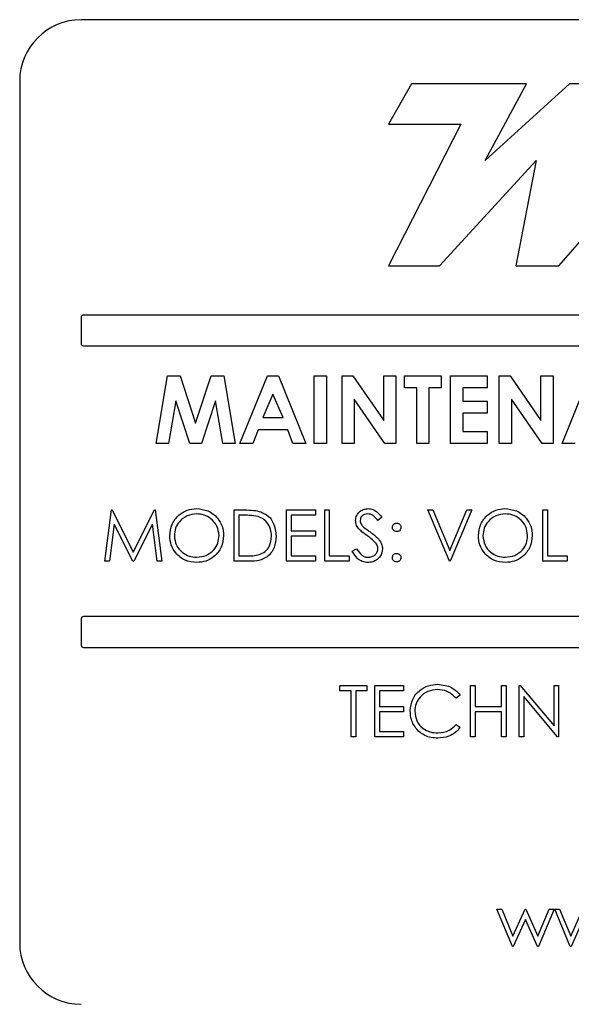
# Model space of a CAD drawing. Units: inches. Extents: x 0.2 to 16.7, y -11.4 to 10.7.
# Drawn here: x 13.1 to 13.1, y -8.1 to -8 of the extents above; entities that cross this region are included whole.
import ezdxf

# ---------------------------------------------------------------- set-up
doc = ezdxf.new("R2010")
doc.units = ezdxf.units.IN
doc.header["$MEASUREMENT"] = 0

msp = doc.modelspace()

# ---------------------------------------------------------------- linework, layer by layer
at = {"color": 7, "linetype": 'Continuous', "lineweight": 25}
for p, q in [((13.185828, -8.038779), (13.097592, -8.038779)), ((13.093916, -8.042455), (13.093916, -8.093926)), ((13.117359, -8.042618), (13.115975, -8.045015)), ((13.124222, -8.042618), (13.117359, -8.042618)), ((13.12176, -8.047193), (13.124222, -8.042618)), ((13.126795, -8.042618), (13.12176, -8.047193)), ((13.129181, -8.042618), (13.126795, -8.042618)), ((13.115975, -8.045015), (13.120296, -8.045015)), ((13.120296, -8.045015), (13.115975, -8.053484)), ((13.126174, -8.053484), (13.133549, -8.045015)), ((13.119025, -8.053484), (13.124814, -8.047193)), ((13.124814, -8.047193), (13.1236, -8.053484)), ((13.115975, -8.053484), (13.119025, -8.053484)), ((13.1236, -8.053484), (13.126174, -8.053484)), ((13.185681, -8.056426), (13.097739, -8.056426)), ((13.097592, -8.056573), (13.097592, -8.058117)), ((13.097739, -8.058264), (13.185681, -8.058264)), ((13.102079, -8.064107), (13.102763, -8.060054)), ((13.102763, -8.060054), (13.103518, -8.060054)), ((13.103518, -8.060054), (13.104443, -8.062881)), ((13.104443, -8.062881), (13.105374, -8.060054)), ((13.105374, -8.060054), (13.106122, -8.060054)), ((13.106122, -8.060054), (13.106807, -8.064107)), ((13.107093, -8.064107), (13.10873, -8.060054)), ((13.10873, -8.060054), (13.109405, -8.060054)), ((13.109405, -8.060054), (13.111042, -8.064107)), ((13.111535, -8.060054), (13.112263, -8.060054)), ((13.111535, -8.064107), (13.111535, -8.060054)), ((13.112263, -8.060054), (13.112263, -8.064107)), ((13.113198, -8.060054), (13.113853, -8.060054)), ((13.113198, -8.064107), (13.113198, -8.060054)), ((13.113853, -8.060054), (13.115692, -8.062721)), ((13.115692, -8.060054), (13.116419, -8.060054)), ((13.115692, -8.062721), (13.115692, -8.060054)), ((13.116419, -8.060054), (13.116419, -8.064107)), ((13.116939, -8.060054), (13.119121, -8.060054)), ((13.116939, -8.060782), (13.116939, -8.060054)), ((13.119121, -8.060054), (13.119121, -8.060782)), ((13.119693, -8.064107), (13.119693, -8.060054)), ((13.119693, -8.060054), (13.121875, -8.060054)), ((13.121875, -8.060054), (13.121875, -8.060782)), ((13.122602, -8.064107), (13.122602, -8.060054)), ((13.122602, -8.060054), (13.123258, -8.060054)), ((13.123258, -8.060054), (13.125096, -8.062721)), ((13.125096, -8.060054), (13.125824, -8.060054)), ((13.125096, -8.062721), (13.125096, -8.060054)), ((13.125824, -8.060054), (13.125824, -8.064107)), ((13.126369, -8.064107), (13.128007, -8.060054)), ((13.109067, -8.061141), (13.10846, -8.062548)), ((13.109674, -8.062548), (13.109067, -8.061141)), ((13.117666, -8.060782), (13.116939, -8.060782)), ((13.117666, -8.064107), (13.117666, -8.060782)), ((13.118394, -8.060782), (13.118394, -8.064107)), ((13.119121, -8.060782), (13.118394, -8.060782)), ((13.121875, -8.060782), (13.12042, -8.060782)), ((13.12042, -8.060782), (13.12042, -8.061561)), ((13.103248, -8.061547), (13.102816, -8.064107)), ((13.104086, -8.064107), (13.103248, -8.061547)), ((13.105638, -8.061547), (13.104795, -8.064107)), ((13.106071, -8.064107), (13.105638, -8.061547)), ((13.113925, -8.061448), (13.113925, -8.064107)), ((13.115759, -8.064107), (13.113925, -8.061448)), ((13.12042, -8.061561), (13.121875, -8.061561)), ((13.121875, -8.061561), (13.121875, -8.062289)), ((13.12333, -8.061448), (13.12333, -8.064107)), ((13.125164, -8.064107), (13.12333, -8.061448)), ((13.12042, -8.062289), (13.12042, -8.06338)), ((13.121875, -8.062289), (13.12042, -8.062289)), ((13.10846, -8.062548), (13.109674, -8.062548)), ((13.108184, -8.063276), (13.107869, -8.064107)), ((13.10995, -8.063276), (13.108184, -8.063276)), ((13.110265, -8.064107), (13.10995, -8.063276)), ((13.12042, -8.06338), (13.121875, -8.06338)), ((13.121875, -8.06338), (13.121875, -8.064107)), ((13.102816, -8.064107), (13.102079, -8.064107)), ((13.104795, -8.064107), (13.104086, -8.064107)), ((13.106807, -8.064107), (13.106071, -8.064107)), ((13.107869, -8.064107), (13.107093, -8.064107)), ((13.111042, -8.064107), (13.110265, -8.064107)), ((13.112263, -8.064107), (13.111535, -8.064107)), ((13.113925, -8.064107), (13.113198, -8.064107)), ((13.116419, -8.064107), (13.115759, -8.064107)), ((13.118394, -8.064107), (13.117666, -8.064107)), ((13.121875, -8.064107), (13.119693, -8.064107)), ((13.12333, -8.064107), (13.122602, -8.064107)), ((13.125824, -8.064107), (13.125164, -8.064107)), ((13.127146, -8.064107), (13.126369, -8.064107)), ((13.099004, -8.071132), (13.099409, -8.068068)), ((13.099409, -8.068068), (13.099448, -8.068068)), ((13.099448, -8.068068), (13.100713, -8.070582)), ((13.100713, -8.070582), (13.101975, -8.068068)), ((13.101975, -8.068068), (13.102015, -8.068068)), ((13.102015, -8.068068), (13.102422, -8.071132)), ((13.106742, -8.071132), (13.106742, -8.068068)), ((13.106742, -8.068068), (13.107361, -8.068068)), ((13.109885, -8.068068), (13.111613, -8.068068)), ((13.109885, -8.071132), (13.109885, -8.068068)), ((13.111613, -8.068068), (13.111613, -8.068382)), ((13.112163, -8.068068), (13.112438, -8.068068)), ((13.112163, -8.071132), (13.112163, -8.068068)), ((13.112438, -8.068068), (13.112438, -8.070817)), ((13.11833, -8.068068), (13.118624, -8.068068)), ((13.119626, -8.071132), (13.11833, -8.068068)), ((13.118624, -8.068068), (13.119645, -8.070482)), ((13.119645, -8.070482), (13.120667, -8.068068)), ((13.120961, -8.068068), (13.119665, -8.071132)), ((13.120667, -8.068068), (13.120961, -8.068068)), ((13.125203, -8.071132), (13.125203, -8.068068)), ((13.125203, -8.068068), (13.125478, -8.068068)), ((13.125478, -8.068068), (13.125478, -8.070817)), ((13.107017, -8.068382), (13.107017, -8.070817)), ((13.107233, -8.068382), (13.107017, -8.068382)), ((13.111613, -8.068382), (13.11016, -8.068382)), ((13.11016, -8.068382), (13.11016, -8.069325)), ((13.11558, -8.068508), (13.115331, -8.068696)), ((13.099574, -8.068922), (13.099281, -8.071132)), ((13.100684, -8.071132), (13.099574, -8.068922)), ((13.101852, -8.068927), (13.100746, -8.071132)), ((13.102146, -8.071132), (13.101852, -8.068927)), ((13.11016, -8.069325), (13.111613, -8.069325)), ((13.111613, -8.069325), (13.111613, -8.069639)), ((13.111613, -8.069639), (13.11016, -8.069639)), ((13.11016, -8.069639), (13.11016, -8.070817)), ((13.113812, -8.07054), (13.114071, -8.070385)), ((13.099281, -8.071132), (13.099004, -8.071132)), ((13.100746, -8.071132), (13.100684, -8.071132)), ((13.102422, -8.071132), (13.102146, -8.071132)), ((13.107692, -8.071132), (13.106742, -8.071132)), ((13.107017, -8.070817), (13.107369, -8.070817)), ((13.111613, -8.071132), (13.109885, -8.071132)), ((13.11016, -8.070817), (13.111613, -8.070817)), ((13.111613, -8.070817), (13.111613, -8.071132)), ((13.113616, -8.071132), (13.112163, -8.071132)), ((13.112438, -8.070817), (13.113616, -8.070817)), ((13.113616, -8.070817), (13.113616, -8.071132)), ((13.119665, -8.071132), (13.119626, -8.071132)), ((13.126657, -8.071132), (13.125203, -8.071132)), ((13.125478, -8.070817), (13.126657, -8.070817)), ((13.126657, -8.070817), (13.126657, -8.071132)), ((13.097592, -8.074587), (13.097592, -8.076132)), ((13.185681, -8.07444), (13.097739, -8.07444)), ((13.097739, -8.076279), (13.185681, -8.076279)), ((13.113073, -8.078563), (13.114683, -8.078563)), ((13.113073, -8.078878), (13.113073, -8.078563)), ((13.114683, -8.078563), (13.114683, -8.078878)), ((13.115155, -8.081627), (13.115155, -8.078563)), ((13.115155, -8.078563), (13.116883, -8.078563)), ((13.116883, -8.078563), (13.116883, -8.078878)), ((13.120889, -8.078563), (13.121164, -8.078563)), ((13.120889, -8.081627), (13.120889, -8.078563)), ((13.121164, -8.078563), (13.121164, -8.07982)), ((13.122735, -8.078563), (13.12301, -8.078563)), ((13.122735, -8.07982), (13.122735, -8.078563)), ((13.12301, -8.078563), (13.12301, -8.081627)), ((13.123796, -8.081627), (13.123796, -8.078563)), ((13.123796, -8.078563), (13.123854, -8.078563)), ((13.123854, -8.078563), (13.125878, -8.080975)), ((13.125878, -8.080975), (13.125878, -8.078563)), ((13.125878, -8.078563), (13.126153, -8.078563)), ((13.126153, -8.078563), (13.126153, -8.081627)), ((13.113741, -8.078878), (13.113073, -8.078878)), ((13.113741, -8.081627), (13.113741, -8.078878)), ((13.114683, -8.078878), (13.114015, -8.078878)), ((13.114015, -8.078878), (13.114015, -8.081627)), ((13.11543, -8.078878), (13.11543, -8.07982)), ((13.116883, -8.078878), (13.11543, -8.078878)), ((13.120261, -8.079126), (13.12002, -8.07931)), ((13.12609, -8.081627), (13.124071, -8.079221)), ((13.124071, -8.079221), (13.124071, -8.081627)), ((13.11543, -8.07982), (13.116883, -8.07982)), ((13.116883, -8.07982), (13.116883, -8.080135)), ((13.121164, -8.07982), (13.122735, -8.07982)), ((13.116883, -8.080135), (13.11543, -8.080135)), ((13.11543, -8.080135), (13.11543, -8.081313)), ((13.122735, -8.080135), (13.121164, -8.080135)), ((13.121164, -8.080135), (13.121164, -8.081627)), ((13.122735, -8.081627), (13.122735, -8.080135)), ((13.12002, -8.080881), (13.120261, -8.081063)), ((13.114015, -8.081627), (13.113741, -8.081627)), ((13.116883, -8.081627), (13.115155, -8.081627)), ((13.11543, -8.081313), (13.116883, -8.081313)), ((13.116883, -8.081313), (13.116883, -8.081627)), ((13.121164, -8.081627), (13.120889, -8.081627)), ((13.12301, -8.081627), (13.122735, -8.081627)), ((13.124071, -8.081627), (13.123796, -8.081627)), ((13.126153, -8.081627), (13.12609, -8.081627)), ((13.123388, -8.094155), (13.12246, -8.091917)), ((13.12246, -8.091917), (13.122756, -8.091917)), ((13.122756, -8.091917), (13.123423, -8.093527)), ((13.123423, -8.093527), (13.124154, -8.091917)), ((13.124154, -8.091917), (13.1242, -8.091917)), ((13.1242, -8.091917), (13.124915, -8.093527)), ((13.124915, -8.093527), (13.125589, -8.091917)), ((13.125878, -8.091917), (13.124942, -8.094155)), ((13.125589, -8.091917), (13.125878, -8.091917)), ((13.125917, -8.091917), (13.126212, -8.091917)), ((13.126844, -8.094155), (13.125917, -8.091917)), ((13.126212, -8.091917), (13.126879, -8.093527)), ((13.126879, -8.093527), (13.12761, -8.091917)), ((13.124169, -8.092545), (13.123439, -8.094155)), ((13.124885, -8.094155), (13.124169, -8.092545)), ((13.127625, -8.092545), (13.126895, -8.094155)), ((13.123439, -8.094155), (13.123388, -8.094155)), ((13.124942, -8.094155), (13.124885, -8.094155)), ((13.126895, -8.094155), (13.126844, -8.094155))]:
    msp.add_line(p, q, dxfattribs=at)
for centre, radius, start, end in [((13.097592, -8.042455), 0.003676, 90, 180), ((13.097739, -8.056573), 0.000147, 90, 180), ((13.097739, -8.058117), 0.000147, 180, 270), ((13.097739, -8.074587), 0.000147, 90, 180), ((13.097739, -8.076132), 0.000147, 180, 270), ((13.097592, -8.093926), 0.003676, 180, 270)]:
    msp.add_arc(centre, radius, start, end, dxfattribs=at)
for points, knots in [([(13.102893, -8.069613), (13.102921, -8.069377), (13.102978, -8.068904), (13.103397, -8.068366), (13.103927, -8.068045), (13.104298, -8.068008), (13.104484, -8.067989)], [0, 0, 0, 0, 0.279731, 0.559327, 0.77968, 1, 1, 1, 1]), ([(13.104484, -8.067989), (13.104724, -8.068014), (13.105204, -8.068065), (13.105741, -8.0685), (13.106067, -8.069033), (13.106098, -8.06941), (13.106114, -8.069598)], [0, 0, 0, 0, 0.279767, 0.559358, 0.779571, 1, 1, 1, 1]), ([(13.107361, -8.068068), (13.107545, -8.068068), (13.107874, -8.068068), (13.108193, -8.068145), (13.108333, -8.068178)], [0, 0, 0, 0, 0.560445, 1, 1, 1, 1]), ([(13.108333, -8.068178), (13.108489, -8.068254), (13.108801, -8.068405), (13.10918, -8.068921), (13.109227, -8.069367), (13.109256, -8.069638)], [0, 0, 0, 0, 0.280264, 0.560715, 1, 1, 1, 1]), ([(13.114009, -8.068704), (13.114022, -8.068595), (13.114049, -8.068378), (13.114258, -8.068142), (13.114508, -8.068011), (13.114679, -8.067997), (13.114764, -8.067989)], [0, 0, 0, 0, 0.279553, 0.558798, 0.779378, 1, 1, 1, 1]), ([(13.114764, -8.067989), (13.114858, -8.067998), (13.115047, -8.068017), (13.115342, -8.068197), (13.11549, -8.06839), (13.11558, -8.068508)], [0, 0, 0, 0, 0.27975, 0.559501, 1, 1, 1, 1]), ([(13.121354, -8.069613), (13.121382, -8.069377), (13.121439, -8.068904), (13.121858, -8.068366), (13.122387, -8.068045), (13.122759, -8.068008), (13.122945, -8.067989)], [0, 0, 0, 0, 0.279731, 0.559327, 0.77968, 1, 1, 1, 1]), ([(13.122945, -8.067989), (13.123185, -8.068014), (13.123665, -8.068065), (13.124202, -8.0685), (13.124528, -8.069033), (13.124559, -8.06941), (13.124575, -8.069598)], [0, 0, 0, 0, 0.279767, 0.559358, 0.779571, 1, 1, 1, 1]), ([(13.104497, -8.068303), (13.104304, -8.068329), (13.103917, -8.068379), (13.103475, -8.06872), (13.10321, -8.069154), (13.103182, -8.069459), (13.103168, -8.069612)], [0, 0, 0, 0, 0.279627, 0.55935, 0.77963, 1, 1, 1, 1]), ([(13.105839, -8.069598), (13.105815, -8.069403), (13.105768, -8.069014), (13.105396, -8.068592), (13.104954, -8.068348), (13.10465, -8.068318), (13.104497, -8.068303)], [0, 0, 0, 0, 0.279468, 0.5588703, 0.7795158, 1, 1, 1, 1]), ([(13.108174, -8.068468), (13.108, -8.068437), (13.107688, -8.068382), (13.107372, -8.068382), (13.107233, -8.068382)], [0, 0, 0, 0, 0.559542, 1, 1, 1, 1]), ([(13.108981, -8.069638), (13.108971, -8.069494), (13.108952, -8.069208), (13.108761, -8.068847), (13.108491, -8.068589), (13.10828, -8.068508), (13.108174, -8.068468)], [0, 0, 0, 0, 0.280178, 0.559765, 0.779797, 1, 1, 1, 1]), ([(13.11418, -8.069171), (13.114126, -8.069091), (13.11403, -8.068949), (13.114015, -8.068779), (13.114009, -8.068704)], [0, 0, 0, 0, 0.55984, 1, 1, 1, 1]), ([(13.114733, -8.068303), (13.114671, -8.068308), (13.114547, -8.068318), (13.114397, -8.068413), (13.114299, -8.068545), (13.114289, -8.068642), (13.114284, -8.068691)], [0, 0, 0, 0, 0.280274, 0.559931, 0.77992, 1, 1, 1, 1]), ([(13.114284, -8.068691), (13.114287, -8.068734), (13.114295, -8.06882), (13.114361, -8.068961), (13.114438, -8.069039), (13.114486, -8.069087)], [0, 0, 0, 0, 0.279946, 0.559774, 1, 1, 1, 1]), ([(13.115331, -8.068696), (13.115279, -8.06863), (13.115191, -8.068522), (13.115048, -8.068391), (13.114897, -8.068316), (13.114788, -8.068308), (13.114733, -8.068303)], [0, 0, 0, 0, 0.340409, 0.560482, 0.78018, 1, 1, 1, 1]), ([(13.122958, -8.068303), (13.122765, -8.068329), (13.122378, -8.068379), (13.121935, -8.06872), (13.121671, -8.069154), (13.121643, -8.069459), (13.121629, -8.069612)], [0, 0, 0, 0, 0.279627, 0.55935, 0.77963, 1, 1, 1, 1]), ([(13.1243, -8.069598), (13.124276, -8.069403), (13.124229, -8.069014), (13.123856, -8.068592), (13.123415, -8.068348), (13.12311, -8.068318), (13.122958, -8.068303)], [0, 0, 0, 0, 0.279468, 0.5588703, 0.7795158, 1, 1, 1, 1]), ([(13.114682, -8.069587), (13.114582, -8.069517), (13.114404, -8.069391), (13.114248, -8.069238), (13.11418, -8.069171)], [0, 0, 0, 0, 0.560413, 1, 1, 1, 1]), ([(13.114486, -8.069087), (13.114561, -8.069146), (13.114696, -8.069251), (13.114836, -8.069349), (13.114898, -8.069392)], [0, 0, 0, 0, 0.559906, 1, 1, 1, 1]), ([(13.114898, -8.069392), (13.11509, -8.069534), (13.115357, -8.069733), (13.115585, -8.070101), (13.115608, -8.070288), (13.115619, -8.070381)], [0, 0, 0, 0, 0.560115, 0.780284, 1, 1, 1, 1]), ([(13.116208, -8.069109), (13.116213, -8.069071), (13.116222, -8.068996), (13.116292, -8.068913), (13.116375, -8.068862), (13.116434, -8.068856), (13.116464, -8.068853)], [0, 0, 0, 0, 0.279585, 0.559454, 0.779697, 1, 1, 1, 1]), ([(13.116464, -8.069364), (13.116426, -8.06936), (13.116351, -8.069351), (13.116268, -8.069281), (13.116216, -8.069197), (13.116211, -8.069138), (13.116208, -8.069109)], [0, 0, 0, 0, 0.279647, 0.559299, 0.779615, 1, 1, 1, 1]), ([(13.116464, -8.068853), (13.116502, -8.068858), (13.116577, -8.068866), (13.11666, -8.068936), (13.116712, -8.06902), (13.116717, -8.069079), (13.116719, -8.069109)], [0, 0, 0, 0, 0.2796016, 0.559212, 0.7794752, 1, 1, 1, 1]), ([(13.116719, -8.069109), (13.116715, -8.069146), (13.116706, -8.069222), (13.116636, -8.069305), (13.116553, -8.069357), (13.116493, -8.069361), (13.116464, -8.069364)], [0, 0, 0, 0, 0.279517, 0.559326, 0.779544, 1, 1, 1, 1]), ([(13.104508, -8.07121), (13.104271, -8.071184), (13.103796, -8.071131), (13.103268, -8.070698), (13.102943, -8.070172), (13.10291, -8.0698), (13.102893, -8.069613)], [0, 0, 0, 0, 0.279663, 0.559354, 0.779636, 1, 1, 1, 1]), ([(13.103168, -8.069612), (13.103191, -8.069805), (13.103238, -8.070191), (13.103609, -8.070608), (13.104043, -8.070859), (13.104346, -8.070883), (13.104497, -8.070896)], [0, 0, 0, 0, 0.279416, 0.559077, 0.779478, 1, 1, 1, 1]), ([(13.104497, -8.070896), (13.104692, -8.070874), (13.105081, -8.070829), (13.105532, -8.070494), (13.105797, -8.070057), (13.105825, -8.069751), (13.105839, -8.069598)], [0, 0, 0, 0, 0.2798297, 0.559389, 0.7796538, 1, 1, 1, 1]), ([(13.106114, -8.069598), (13.106087, -8.069836), (13.106033, -8.070312), (13.105597, -8.070839), (13.105069, -8.071162), (13.104695, -8.071194), (13.104508, -8.07121)], [0, 0, 0, 0, 0.27963, 0.559343, 0.779597, 1, 1, 1, 1]), ([(13.109256, -8.069638), (13.109234, -8.069868), (13.109189, -8.070328), (13.108792, -8.070876), (13.108234, -8.071115), (13.107873, -8.071126), (13.107692, -8.071132)], [0, 0, 0, 0, 0.280124, 0.559248, 0.778837, 1, 1, 1, 1]), ([(13.108245, -8.070739), (13.108367, -8.070686), (13.108612, -8.070579), (13.10892, -8.070191), (13.108958, -8.069847), (13.108981, -8.069638)], [0, 0, 0, 0, 0.280536, 0.561015, 1, 1, 1, 1]), ([(13.115235, -8.070076), (13.11514, -8.069975), (13.114971, -8.069794), (13.114771, -8.069651), (13.114682, -8.069587)], [0, 0, 0, 0, 0.559496, 1, 1, 1, 1]), ([(13.122969, -8.07121), (13.122732, -8.071184), (13.122257, -8.071131), (13.121729, -8.070698), (13.121403, -8.070172), (13.12137, -8.0698), (13.121354, -8.069613)], [0, 0, 0, 0, 0.279663, 0.559354, 0.779636, 1, 1, 1, 1]), ([(13.121629, -8.069612), (13.121652, -8.069805), (13.121699, -8.070191), (13.12207, -8.070608), (13.122504, -8.070859), (13.122807, -8.070883), (13.122958, -8.070896)], [0, 0, 0, 0, 0.279416, 0.559077, 0.779478, 1, 1, 1, 1]), ([(13.122958, -8.070896), (13.123153, -8.070874), (13.123542, -8.070829), (13.123993, -8.070494), (13.124258, -8.070057), (13.124286, -8.069751), (13.1243, -8.069598)], [0, 0, 0, 0, 0.27983, 0.559389, 0.779654, 1, 1, 1, 1]), ([(13.124575, -8.069598), (13.124548, -8.069836), (13.124494, -8.070312), (13.124058, -8.070839), (13.123529, -8.071162), (13.123156, -8.071194), (13.122969, -8.07121)], [0, 0, 0, 0, 0.27963, 0.559343, 0.779597, 1, 1, 1, 1]), ([(13.114744, -8.07121), (13.114631, -8.071199), (13.114404, -8.071176), (13.114055, -8.070945), (13.113904, -8.070694), (13.113812, -8.07054)], [0, 0, 0, 0, 0.27988, 0.559666, 1, 1, 1, 1]), ([(13.114071, -8.070385), (13.114163, -8.070525), (13.114289, -8.07072), (13.114549, -8.070876), (13.114679, -8.070889), (13.114744, -8.070896)], [0, 0, 0, 0, 0.5593206, 0.7797817, 1, 1, 1, 1]), ([(13.114744, -8.070896), (13.114826, -8.070888), (13.114991, -8.070871), (13.115192, -8.070747), (13.11532, -8.070571), (13.115336, -8.070441), (13.115344, -8.070377)], [0, 0, 0, 0, 0.280276, 0.560148, 0.780153, 1, 1, 1, 1]), ([(13.115619, -8.070381), (13.115602, -8.070506), (13.115568, -8.070757), (13.115323, -8.071024), (13.11504, -8.071186), (13.114843, -8.071202), (13.114744, -8.07121)], [0, 0, 0, 0, 0.279183, 0.559085, 0.779446, 1, 1, 1, 1]), ([(13.115344, -8.070377), (13.115337, -8.070316), (13.115323, -8.070206), (13.115262, -8.070116), (13.115235, -8.070076)], [0, 0, 0, 0, 0.55899, 1, 1, 1, 1]), ([(13.107369, -8.070817), (13.107534, -8.070818), (13.107829, -8.070819), (13.108118, -8.070764), (13.108245, -8.070739)], [0, 0, 0, 0, 0.560426, 1, 1, 1, 1]), ([(13.116208, -8.070915), (13.116213, -8.070878), (13.116222, -8.070803), (13.116291, -8.070719), (13.116375, -8.070668), (13.116434, -8.070663), (13.116464, -8.07066)], [0, 0, 0, 0, 0.2795762, 0.5592837, 0.7795524, 1, 1, 1, 1]), ([(13.116464, -8.071171), (13.116426, -8.071166), (13.116351, -8.071157), (13.116268, -8.071088), (13.116217, -8.071004), (13.116211, -8.070945), (13.116208, -8.070915)], [0, 0, 0, 0, 0.279581, 0.559143, 0.779575, 1, 1, 1, 1]), ([(13.116464, -8.07066), (13.116502, -8.070664), (13.116577, -8.070673), (13.11666, -8.070743), (13.116712, -8.070826), (13.116717, -8.070886), (13.116719, -8.070915)], [0, 0, 0, 0, 0.279602, 0.559212, 0.779475, 1, 1, 1, 1]), ([(13.116719, -8.070915), (13.116715, -8.070953), (13.116706, -8.071028), (13.116636, -8.071111), (13.116552, -8.071163), (13.116493, -8.071168), (13.116464, -8.071171)], [0, 0, 0, 0, 0.279469, 0.559358, 0.779674, 1, 1, 1, 1]), ([(13.117276, -8.080077), (13.117304, -8.079837), (13.11736, -8.079357), (13.117813, -8.078831), (13.118358, -8.078527), (13.118735, -8.078499), (13.118924, -8.078485)], [0, 0, 0, 0, 0.2795119, 0.5590796, 0.7793739, 1, 1, 1, 1]), ([(13.118907, -8.078799), (13.118711, -8.078821), (13.11832, -8.078866), (13.117864, -8.079199), (13.117592, -8.079636), (13.117564, -8.079944), (13.117551, -8.080098)], [0, 0, 0, 0, 0.279856, 0.559519, 0.779686, 1, 1, 1, 1]), ([(13.12002, -8.07931), (13.119843, -8.079145), (13.119525, -8.078849), (13.119096, -8.078814), (13.118907, -8.078799)], [0, 0, 0, 0, 0.558427, 1, 1, 1, 1]), ([(13.118924, -8.078485), (13.119218, -8.078517), (13.119744, -8.078576), (13.120103, -8.078957), (13.120261, -8.079126)], [0, 0, 0, 0, 0.559517, 1, 1, 1, 1]), ([(13.117664, -8.08117), (13.117537, -8.080984), (13.117311, -8.080652), (13.117286, -8.080253), (13.117276, -8.080077)], [0, 0, 0, 0, 0.559029, 1, 1, 1, 1]), ([(13.117551, -8.080098), (13.117574, -8.080297), (13.117621, -8.080693), (13.118005, -8.08112), (13.11846, -8.081359), (13.11877, -8.081381), (13.118926, -8.081391)], [0, 0, 0, 0, 0.279434, 0.558921, 0.779283, 1, 1, 1, 1]), ([(13.118928, -8.081706), (13.118657, -8.081683), (13.118173, -8.081642), (13.11782, -8.081314), (13.117664, -8.08117)], [0, 0, 0, 0, 0.559804, 1, 1, 1, 1]), ([(13.118926, -8.081391), (13.119163, -8.081363), (13.119587, -8.081311), (13.119888, -8.081012), (13.12002, -8.080881)], [0, 0, 0, 0, 0.5587722, 1, 1, 1, 1]), ([(13.120261, -8.081063), (13.120166, -8.081171), (13.119977, -8.081388), (13.119523, -8.081648), (13.119153, -8.081684), (13.118928, -8.081706)], [0, 0, 0, 0, 0.2804103, 0.5607951, 1, 1, 1, 1])]:
    msp.add_open_spline(points, degree=3, knots=knots, dxfattribs=at)

doc.saveas('drawing.dxf')
